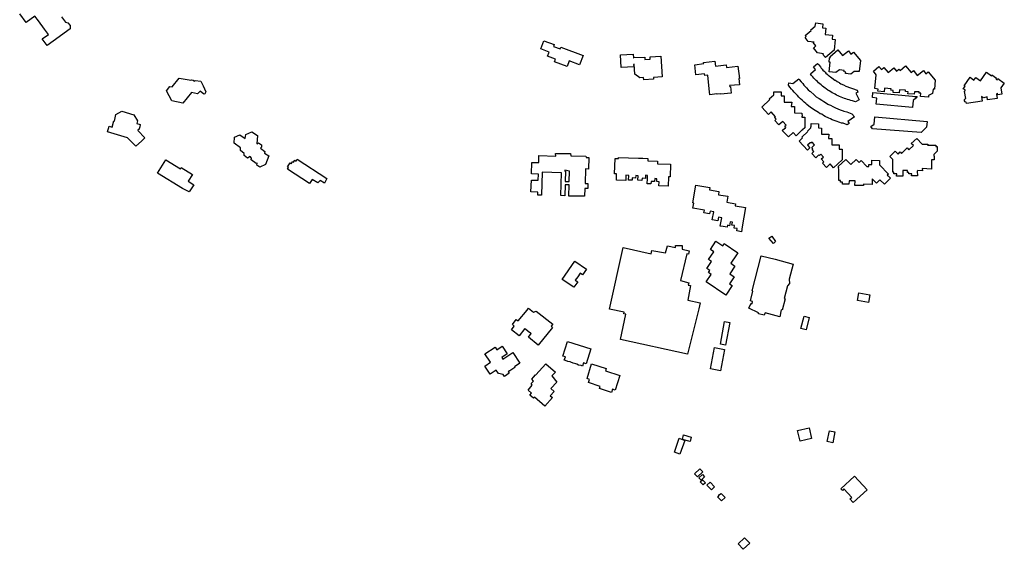
# Model space of a CAD drawing. Units: inches. Extents: x 2459043 to 2717305, y 1429193 to 1565170.
# Drawn here: x 2627129 to 2629520, y 1492813 to 1494098 of the extents above; entities that cross this region are included whole.
import ezdxf

# ---------------------------------------------------------------- set-up
doc = ezdxf.new("R2010")
doc.units = ezdxf.units.IN
doc.header["$MEASUREMENT"] = 0
doc.layers.add('Structures', color=8, linetype='Continuous')

msp = doc.modelspace()

# ---------------------------------------------------------------- linework, layer by layer
at = {"layer": 'Structures'}
msp.add_lwpolyline([(2627230.5, 1494105.3), (2627239.9, 1494092.3), (2627245.9, 1494090.6), (2627251.4, 1494084.1), (2627251.5, 1494076.2), (2627210, 1494046.1), (2627195.4, 1494035.5), (2627183.9, 1494051.3), (2627198.6, 1494061.9), (2627189, 1494075.2), (2627174.3, 1494095.4), (2627166.1, 1494106.8), (2627144.4, 1494091.1), (2627128.9, 1494112.4)], dxfattribs=at)
for points in [[(2629085.3, 1494006.4), (2629078.9, 1494013.8), (2629080.8, 1494015.6), (2629066.5, 1494017.8), (2629056.5, 1494029.8), (2629059, 1494031.7), (2629062.4, 1494034.6), (2629056, 1494042.5), (2629057.9, 1494043.7), (2629043.7, 1494045.2), (2629036, 1494055), (2629038.6, 1494057.1), (2629036.3, 1494059.8), (2629051, 1494071.9), (2629049.7, 1494073.4), (2629060.9, 1494082.6), (2629062, 1494090.1), (2629079.3, 1494088.2), (2629078.4, 1494078.4), (2629086.5, 1494077.6), (2629084.7, 1494062.4), (2629102.4, 1494060.8), (2629101.6, 1494050.7), (2629108.7, 1494049.7), (2629106.8, 1494024.2)], [(2628458, 1493984.4), (2628427.7, 1493995.7), (2628430.2, 1494002.2), (2628410.7, 1494009.5), (2628414.7, 1494019.5), (2628394.7, 1494027), (2628402, 1494046.9), (2628426.7, 1494037.6), (2628425, 1494033.4), (2628441.7, 1494027.1), (2628443.2, 1494031.5), (2628497, 1494011.4), (2628488.5, 1493988.5), (2628463.2, 1493998)], [(2628635, 1493957.2), (2628623, 1493965.9), (2628621.2, 1493989.8), (2628619.8, 1493989.7), (2628619.9, 1493983.8), (2628589.6, 1493982.4), (2628588.2, 1494012.9), (2628618.3, 1494014.3), (2628619.3, 1494005.2), (2628620.1, 1494005.3), (2628620.2, 1494006.3), (2628646.9, 1494007.5), (2628647.2, 1494001.5), (2628660.1, 1494002.3), (2628660.1, 1494007.9), (2628685.7, 1494009.3), (2628688.8, 1493959.1), (2628668, 1493957.5), (2628668.1, 1493953.4), (2628644.3, 1493952.1), (2628643.9, 1493957.8)], [(2629146.8, 1493966.1), (2629134.5, 1493967.6), (2629134.9, 1493971.1), (2629130.9, 1493971.7), (2629131.1, 1493974.9), (2629119.8, 1493976.8), (2629110.5, 1493970.1), (2629094.4, 1493971.4), (2629097.3, 1493995.1), (2629094.3, 1493995.4), (2629095.7, 1494005.5), (2629097.4, 1494006.6), (2629096, 1494008.3), (2629115.9, 1494025.3), (2629127.2, 1494011.1), (2629141.1, 1494022.6), (2629147.5, 1494014.8), (2629153.5, 1494019.4), (2629170.2, 1493999.2), (2629167.4, 1493972), (2629154.9, 1493972.7)], [(2628805, 1493915.9), (2628803.5, 1493930), (2628799.7, 1493963.8), (2628792.6, 1493962.6), (2628792.2, 1493966.7), (2628771, 1493964), (2628768.2, 1493988.7), (2628789.9, 1493991.4), (2628789.6, 1493994.2), (2628816.9, 1493997.4), (2628818.3, 1493985.4), (2628844.8, 1493988.4), (2628845.2, 1493982.2), (2628873.1, 1493985.3), (2628876.6, 1493955.3), (2628875, 1493955.1), (2628876.7, 1493940.4), (2628852.9, 1493938.3), (2628853.2, 1493935.6), (2628855, 1493935.9), (2628856.7, 1493919.8), (2628830.6, 1493917), (2628830.4, 1493917.8), (2628822.4, 1493917), (2628822.1, 1493918)], [(2629151, 1493901.2), (2629147, 1493902.2), (2629143, 1493903.4), (2629139, 1493904.5), (2629135.2, 1493905.7), (2629131.5, 1493907.1), (2629127.5, 1493908.6), (2629123.7, 1493910.1), (2629120, 1493911.6), (2629116.2, 1493913.4), (2629112.5, 1493915.1), (2629109, 1493917), (2629105.5, 1493918.9), (2629101.8, 1493920.9), (2629098.3, 1493923), (2629094.8, 1493925.1), (2629091.5, 1493927.4), (2629087.5, 1493930), (2629084.5, 1493932), (2629081.5, 1493934.5), (2629078, 1493937), (2629075, 1493939.6), (2629072, 1493942.3), (2629069, 1493945), (2629066, 1493947.8), (2629063, 1493950.6), (2629060, 1493953.6), (2629057.3, 1493956.5), (2629054.5, 1493959.6), (2629052, 1493962.7), (2629048.8, 1493966.7), (2629061.6, 1493977), (2629056.1, 1493983.6), (2629066.3, 1493991.7), (2629069.7, 1493988.9), (2629073.1, 1493983.3), (2629075, 1493980.4), (2629077.2, 1493977.9), (2629079.5, 1493975.5), (2629082, 1493973.1), (2629084.5, 1493970.7), (2629086.8, 1493968.4), (2629089.3, 1493966.1), (2629091.8, 1493963.7), (2629094.5, 1493961.5), (2629098.9, 1493958.7), (2629099.9, 1493958), (2629105, 1493953.9), (2629108.5, 1493951.7), (2629109.6, 1493951.1), (2629113.9, 1493947.7), (2629118.6, 1493945.4), (2629119.8, 1493944.8), (2629123.1, 1493942.7), (2629129.1, 1493939.8), (2629134.9, 1493936.8), (2629140, 1493934.9), (2629141.2, 1493934.4), (2629151.1, 1493930.7), (2629162.5, 1493927.3), (2629164, 1493922.5), (2629158.9, 1493919.8), (2629167.7, 1493903.9), (2629158.3, 1493899.1)], [(2629301.5, 1493923.3), (2629301.2, 1493917.2), (2629285.9, 1493918.3), (2629286.5, 1493922.7), (2629279.8, 1493923.6), (2629280, 1493926.8), (2629265.1, 1493927.8), (2629264.1, 1493920.3), (2629249.9, 1493921.4), (2629249.8, 1493926), (2629244.5, 1493926.9), (2629244.7, 1493930.2), (2629229.1, 1493931.9), (2629228.2, 1493922.8), (2629212.6, 1493925), (2629213.4, 1493929.7), (2629205.3, 1493930.8), (2629208.7, 1493964.3), (2629202, 1493972.8), (2629215.5, 1493984.2), (2629222, 1493977.2), (2629227.5, 1493981.7), (2629237.5, 1493969.7), (2629251.3, 1493981.1), (2629258, 1493973.3), (2629263.5, 1493978.4), (2629266.8, 1493974.4), (2629280.2, 1493985.9), (2629293.6, 1493969.9), (2629299.3, 1493974.6), (2629308.5, 1493962.9), (2629323.5, 1493974.6), (2629329.5, 1493966.6), (2629335.1, 1493971.4), (2629351.6, 1493951.3), (2629349.9, 1493929.2), (2629347, 1493929.5), (2629345.5, 1493918.9), (2629336.1, 1493913.8), (2629336.1, 1493909.9), (2629316.1, 1493911.9), (2629317.3, 1493919.7), (2629312.8, 1493920.1), (2629313, 1493922.8)], [(2629427.6, 1493894.5), (2629427.1, 1493898.1), (2629424.9, 1493898.9), (2629423.2, 1493901.1), (2629423.3, 1493904.2), (2629424.5, 1493905.7), (2629426.2, 1493906.6), (2629423.1, 1493924.2), (2629425.4, 1493926.7), (2629420.3, 1493930.3), (2629424.7, 1493936.2), (2629422.4, 1493937.5), (2629437, 1493958.3), (2629446.1, 1493951.6), (2629450.6, 1493958), (2629461.8, 1493950), (2629476.5, 1493970.5), (2629488.4, 1493962), (2629489.4, 1493963.9), (2629500.6, 1493956), (2629499.3, 1493954), (2629502.2, 1493952.1), (2629504.4, 1493955.2), (2629519.8, 1493944), (2629511.3, 1493932.6), (2629513.9, 1493917.7), (2629504, 1493915.4), (2629503, 1493920.1), (2629500.6, 1493917.4), (2629502.8, 1493907), (2629479.1, 1493903.2), (2629478.2, 1493910.5), (2629469.8, 1493908.7), (2629464.8, 1493911.8), (2629465.8, 1493900.4)], [(2627546.3, 1493921.7), (2627525.4, 1493895.4), (2627498.5, 1493900.9), (2627485.8, 1493925.3), (2627493.7, 1493936), (2627499.1, 1493935.4), (2627515.8, 1493956.2), (2627540.5, 1493951.9), (2627544.5, 1493951.2), (2627546.9, 1493951.8), (2627550.4, 1493951.3), (2627553.6, 1493948.8), (2627555.3, 1493950.9), (2627568.7, 1493949), (2627574.2, 1493937.7), (2627580.7, 1493922.7), (2627578.7, 1493918.5), (2627576.3, 1493917), (2627567.5, 1493924.7), (2627561, 1493917.8)], [(2629138.5, 1493843.3), (2629128.5, 1493846.9), (2629124.8, 1493847.2), (2629120.1, 1493848.7), (2629111.3, 1493851.8), (2629106.7, 1493853.5), (2629102.1, 1493855.3), (2629098, 1493857.1), (2629093.5, 1493859.1), (2629085.1, 1493863.2), (2629080.8, 1493865.5), (2629076.4, 1493868.4), (2629072.6, 1493870), (2629068.3, 1493872.5), (2629060.4, 1493877.5), (2629056.4, 1493880.2), (2629048.7, 1493885.6), (2629044.8, 1493888.6), (2629040.5, 1493892.1), (2629037.5, 1493894.4), (2629033.8, 1493897.6), (2629029, 1493902.8), (2629025, 1493906.4), (2629021, 1493910.1), (2629017.3, 1493914), (2629013.3, 1493918), (2629009.8, 1493922), (2629006, 1493926.1), (2629003.3, 1493929.5), (2628999.3, 1493934.5), (2628995.8, 1493939), (2628996.3, 1493944.8), (2629005.9, 1493943.4), (2629020.6, 1493954.7), (2629021.7, 1493953.3), (2629026.2, 1493947.2), (2629030.2, 1493942.9), (2629033.4, 1493938.8), (2629038.1, 1493934.2), (2629039.3, 1493933), (2629043.7, 1493927.7), (2629047.8, 1493924.8), (2629049, 1493923.6), (2629057.9, 1493915.9), (2629059.3, 1493914.9), (2629063, 1493911.1), (2629068.6, 1493907.7), (2629070, 1493906.7), (2629076.4, 1493902.5), (2629081.2, 1493899.3), (2629086, 1493896.8), (2629091.4, 1493893.3), (2629092.8, 1493892.5), (2629097.4, 1493890.6), (2629103.3, 1493887.1), (2629104.9, 1493886.4), (2629109.7, 1493884.4), (2629115.7, 1493881.6), (2629117.2, 1493881), (2629124, 1493878.5), (2629128.3, 1493876.9), (2629129.9, 1493876.3), (2629137.1, 1493874.3), (2629149.8, 1493869.5), (2629155.8, 1493862.1), (2629139.7, 1493851.4), (2629143, 1493845.8)], [(2628995.5, 1493813.6), (2628980.6, 1493829.2), (2628987, 1493835), (2628987.4, 1493834.4), (2628989.5, 1493836.5), (2628986.9, 1493839.6), (2628989.9, 1493842.4), (2628982, 1493851.1), (2628972.7, 1493842.6), (2628962.9, 1493853.2), (2628966.2, 1493856.3), (2628961.9, 1493860.8), (2628964.1, 1493862.7), (2628953.9, 1493874.2), (2628947.5, 1493868.1), (2628931.2, 1493886), (2628950.3, 1493904.2), (2628949.1, 1493905.7), (2628959.9, 1493915.8), (2628960, 1493923.4), (2628978.2, 1493923.3), (2628977.8, 1493913.3), (2628985.5, 1493913.1), (2628985.2, 1493897.8), (2629003.6, 1493897.7), (2629002.6, 1493887.1), (2629010.4, 1493887.2), (2629010.1, 1493871.9), (2629028.5, 1493871.6), (2629028.9, 1493863.6), (2629028, 1493863.8), (2629027.9, 1493861.4), (2629035.5, 1493861.4), (2629035.4, 1493835.5), (2629029.7, 1493831), (2629029.6, 1493829.6), (2629028.3, 1493829.6), (2629014.5, 1493816.4), (2629007.4, 1493824.4)], [(2629296.5, 1493884.9), (2629208.5, 1493893.4), (2629210.6, 1493907.7), (2629199.4, 1493908.9), (2629200.5, 1493921.5), (2629296.8, 1493912.1), (2629301.9, 1493911.8), (2629308.1, 1493911.7), (2629305, 1493907.7), (2629298.6, 1493902.3)], [(2627390.9, 1493811.1), (2627342.5, 1493825.8), (2627346.1, 1493839.8), (2627353.2, 1493837.6), (2627357.8, 1493852.6), (2627358.8, 1493852.2), (2627362.4, 1493868), (2627377.2, 1493875.7), (2627406.4, 1493867.5), (2627414.9, 1493852.6), (2627413.5, 1493846.2), (2627421.8, 1493843.8), (2627420.6, 1493837.9), (2627418.2, 1493831.1), (2627416.3, 1493831.8), (2627415.5, 1493829.2), (2627432.7, 1493811.6), (2627424.7, 1493803.5), (2627411.2, 1493790.8)], [(2629317.8, 1493824.2), (2629200, 1493833.6), (2629196, 1493839.2), (2629204, 1493844.9), (2629205.5, 1493862.5), (2629332.3, 1493850.9), (2629331, 1493836.9)], [(2629125.8, 1493758), (2629105.3, 1493738.6), (2629096.8, 1493747.9), (2629088, 1493739.4), (2629078.3, 1493749.8), (2629081.6, 1493753), (2629075.1, 1493760.1), (2629080.4, 1493764.8), (2629074.1, 1493771.6), (2629070.7, 1493768.5), (2629069.4, 1493770.1), (2629062, 1493762.9), (2629052.3, 1493773.6), (2629057.4, 1493778.2), (2629053, 1493782.9), (2629055.1, 1493784.9), (2629052.3, 1493787.7), (2629059.3, 1493794.4), (2629053, 1493801), (2629049.8, 1493798.1), (2629049.9, 1493799.5), (2629048.1, 1493799.5), (2629041.8, 1493793.7), (2629047.7, 1493787.1), (2629041.8, 1493781.8), (2629021.9, 1493803), (2629030, 1493811), (2629027.8, 1493813.2), (2629042.4, 1493826.8), (2629041.6, 1493827.8), (2629050.2, 1493835.5), (2629050.2, 1493838), (2629050.9, 1493838), (2629051.1, 1493846.1), (2629068.8, 1493845.7), (2629068.5, 1493835.5), (2629075.7, 1493835.1), (2629075.5, 1493820.2), (2629093.6, 1493820), (2629093.2, 1493809.6), (2629100.7, 1493809.5), (2629100.6, 1493794), (2629118.8, 1493794.1), (2629118.6, 1493783.7), (2629125.8, 1493783.6), (2629125.8, 1493778.1)], [(2627649.5, 1493798.7), (2627650.6, 1493812.8), (2627663.1, 1493818.9), (2627676.5, 1493809.4), (2627677.7, 1493819.1), (2627692.5, 1493826.3), (2627706.2, 1493817.2), (2627704.9, 1493796.9), (2627708.9, 1493799.1), (2627715.7, 1493794), (2627716.1, 1493788.3), (2627713.7, 1493786.6), (2627723.9, 1493778.4), (2627723.6, 1493774.4), (2627733.9, 1493767.5), (2627725.9, 1493746.8), (2627711.7, 1493740.2), (2627705, 1493744.9), (2627705.5, 1493750.2), (2627703.1, 1493749.1), (2627690.9, 1493758), (2627691.5, 1493762.3), (2627688.3, 1493765.8), (2627681.9, 1493762.2), (2627673.9, 1493768.2), (2627673.9, 1493773.5), (2627664.8, 1493780.5), (2627665.4, 1493786.8)], [(2629308.7, 1493719.4), (2629294.6, 1493719.4), (2629295, 1493723.9), (2629288, 1493723.9), (2629288.1, 1493727.5), (2629284.4, 1493727.4), (2629284.5, 1493731.8), (2629273.7, 1493732.3), (2629273.3, 1493718), (2629258, 1493718.2), (2629258.5, 1493724.2), (2629251.8, 1493724.2), (2629251.8, 1493728), (2629248.9, 1493727.9), (2629249, 1493758.8), (2629241.9, 1493766.1), (2629255, 1493779.1), (2629262, 1493771.8), (2629267, 1493777), (2629270.3, 1493773.6), (2629283.7, 1493786.9), (2629288.2, 1493782), (2629299.1, 1493792.4), (2629293.9, 1493797.9), (2629307.1, 1493809.9), (2629320.2, 1493796.1), (2629333.7, 1493796.3), (2629333.6, 1493793.9), (2629353.2, 1493793.8), (2629353.3, 1493790.4), (2629356.6, 1493790.2), (2629356.8, 1493778.9), (2629348.7, 1493771.2), (2629349.6, 1493770.3), (2629347.9, 1493768.9), (2629348.7, 1493767.5), (2629349.6, 1493767.5), (2629349.3, 1493758), (2629343.2, 1493758.2), (2629343, 1493735.6), (2629320.5, 1493736.7), (2629321.1, 1493731.6), (2629309.7, 1493731.7), (2629308.3, 1493730.4)], [(2628467.3, 1493767.7), (2628503.5, 1493767.1), (2628504.4, 1493764), (2628511.2, 1493763.4), (2628510.4, 1493735.7), (2628503, 1493736.1), (2628501.8, 1493700.7), (2628508.5, 1493700.6), (2628508.3, 1493688.6), (2628501.4, 1493688.7), (2628500.7, 1493669.8), (2628462.4, 1493669.4), (2628463, 1493697.5), (2628453.1, 1493697.6), (2628452.4, 1493670.6), (2628442.7, 1493671.6), (2628444.3, 1493726.8), (2628397.5, 1493728.1), (2628396.3, 1493672), (2628387.3, 1493672.2), (2628387.5, 1493679.3), (2628370.2, 1493680), (2628371.4, 1493709), (2628388.2, 1493708.3), (2628388.5, 1493723), (2628371.7, 1493723.6), (2628372.6, 1493751.8), (2628389.3, 1493751.3), (2628389.8, 1493768.5), (2628430.6, 1493767.1), (2628430, 1493773.7), (2628466.3, 1493773)], [(2627483.5, 1493757.7), (2627519.2, 1493736), (2627521.3, 1493739.4), (2627548.6, 1493722.3), (2627538.3, 1493706), (2627551.4, 1493697.5), (2627540.2, 1493680.6), (2627524.1, 1493688), (2627463.9, 1493725.8)], [(2627852.6, 1493701.9), (2627839.4, 1493710.5), (2627832.3, 1493700.3), (2627779.3, 1493735), (2627781.8, 1493739), (2627779.3, 1493740.8), (2627785.4, 1493750.6), (2627787.9, 1493748.6), (2627791.3, 1493753.9), (2627793.9, 1493752.2), (2627797.2, 1493756.8), (2627799.9, 1493755), (2627802.8, 1493759.3), (2627874.6, 1493712.3), (2627868.8, 1493701.4), (2627858.6, 1493708.1)], [(2628654.6, 1493761.5), (2628654.4, 1493755.5), (2628677.5, 1493754.8), (2628677.3, 1493748.6), (2628709.6, 1493747.5), (2628708.6, 1493716.3), (2628704.4, 1493716.5), (2628703.6, 1493694.3), (2628681.1, 1493695), (2628681.4, 1493704.9), (2628675.9, 1493705.1), (2628676.1, 1493712.1), (2628670.9, 1493712.3), (2628670.7, 1493705.1), (2628662, 1493705.4), (2628661.8, 1493699.8), (2628652.6, 1493700.1), (2628653.1, 1493712.9), (2628653.3, 1493720.3), (2628648.8, 1493720.5), (2628648.6, 1493712.9), (2628640.1, 1493713.1), (2628640, 1493708.1), (2628630, 1493708.4), (2628630.4, 1493719.5), (2628624.8, 1493719.7), (2628624.6, 1493713.6), (2628616.5, 1493713.9), (2628616.4, 1493708.7), (2628607.6, 1493708.9), (2628607.9, 1493720.2), (2628601.1, 1493720.4), (2628600.7, 1493708.2), (2628577.9, 1493708.9), (2628578.4, 1493724.1), (2628573.5, 1493724.3), (2628574.7, 1493761.3), (2628582.7, 1493761), (2628582.8, 1493763.8), (2628631.7, 1493762.2), (2628641.7, 1493761.9)], [(2629134.7, 1493759.1), (2629147.2, 1493746.6), (2629160, 1493758.7), (2629167.1, 1493751.6), (2629172.4, 1493756.2), (2629185.9, 1493742.1), (2629191.1, 1493742), (2629191.1, 1493746.9), (2629198.2, 1493746.8), (2629198.1, 1493756.8), (2629216.6, 1493756.5), (2629216.4, 1493745.9), (2629238.3, 1493723.4), (2629235.4, 1493720.5), (2629237.7, 1493718.1), (2629238.1, 1493718.8), (2629243.5, 1493713.3), (2629228.6, 1493698.5), (2629217.5, 1493709.8), (2629209.1, 1493701.1), (2629199.1, 1493711.5), (2629199.3, 1493698.4), (2629177.9, 1493698.5), (2629177.8, 1493695.6), (2629157.1, 1493695.9), (2629157.4, 1493706.9), (2629142.7, 1493707.3), (2629142.4, 1493698.8), (2629127, 1493699.1), (2629127, 1493704), (2629121.7, 1493704.1), (2629121.8, 1493707.7), (2629118.1, 1493707.7), (2629118.2, 1493735.7), (2629117.1, 1493736.6), (2629116.2, 1493737.7), (2629118.1, 1493739.6), (2629116.3, 1493741.4)], [(2628452.7, 1493732.8), (2628452.6, 1493730.5), (2628453.9, 1493730.5), (2628453.3, 1493705.6), (2628463.1, 1493705.5), (2628463.6, 1493730.3)], [(2628891.4, 1493641.9), (2628883.4, 1493595.4), (2628881.3, 1493583.6), (2628870.2, 1493585.5), (2628871.1, 1493591.1), (2628863.5, 1493592.4), (2628864.5, 1493598.6), (2628858.4, 1493599.7), (2628859.6, 1493606.5), (2628854.5, 1493607.4), (2628852.9, 1493598.1), (2628847.5, 1493599), (2628846.7, 1493594.4), (2628837, 1493596.1), (2628830.2, 1493597.3), (2628833.7, 1493617.2), (2628825.8, 1493618.6), (2628824.4, 1493610.2), (2628810.8, 1493612.6), (2628814.1, 1493631.8), (2628805.3, 1493633.3), (2628804.1, 1493626.6), (2628790.5, 1493629), (2628791.7, 1493635.6), (2628763.7, 1493640.5), (2628765.8, 1493652.8), (2628763.1, 1493653.3), (2628770.6, 1493696.5), (2628804.6, 1493690.6), (2628803.6, 1493685.2), (2628827, 1493681.1), (2628825.6, 1493673.4), (2628848.5, 1493669.5), (2628846, 1493654.9), (2628867.3, 1493651.2), (2628866.5, 1493646.2)], [(2628819.7, 1493560.6), (2628836.1, 1493549.5), (2628839.6, 1493554.7), (2628872.7, 1493532.5), (2628869.2, 1493527.3), (2628855.5, 1493507), (2628865.7, 1493500.1), (2628853.1, 1493481.4), (2628863.9, 1493474.1), (2628852.6, 1493457.2), (2628859.2, 1493452.8), (2628843.5, 1493429.5), (2628795.8, 1493461.6), (2628808.1, 1493480), (2628801.6, 1493484.4), (2628804.9, 1493489.3), (2628797.5, 1493494.3), (2628808.8, 1493511.1), (2628801.8, 1493515.8), (2628814.5, 1493534.6), (2628806, 1493540.3)], [(2628947.7, 1493567.5), (2628955, 1493572.8), (2628964.5, 1493560.1), (2628959.2, 1493555.2)], [(2628737.3, 1493550), (2628737.3, 1493541.2), (2628754.7, 1493537.2), (2628753.1, 1493529), (2628748.9, 1493530.1), (2628733.3, 1493464.8), (2628753.4, 1493459.5), (2628752.4, 1493453.5), (2628758.2, 1493452.6), (2628751.5, 1493417.6), (2628781.3, 1493410.5), (2628778.1, 1493396), (2628750.5, 1493286.6), (2628587.7, 1493321.5), (2628600.5, 1493383.4), (2628595.9, 1493384), (2628596.4, 1493387.9), (2628561.1, 1493395.1), (2628594.4, 1493545.5), (2628661.9, 1493529.7), (2628664.1, 1493538), (2628696.8, 1493531.9), (2628701.6, 1493549.4), (2628721.5, 1493544.9), (2628721.5, 1493550)], [(2628474.7, 1493448.5), (2628446.5, 1493467.5), (2628476.7, 1493512.2), (2628505.1, 1493492.4), (2628495.6, 1493478.8), (2628490.1, 1493482.8), (2628484.6, 1493474.1), (2628478.1, 1493466.1), (2628484.5, 1493462.2)], [(2628899.5, 1493397.7), (2628905, 1493409.7), (2628907.4, 1493408.8), (2628908.5, 1493414.4), (2628903.5, 1493415.5), (2628909.4, 1493439.3), (2628907.3, 1493439.8), (2628929.1, 1493525), (2628963.6, 1493516.7), (2629007, 1493505), (2628997.7, 1493468.3), (2628998.2, 1493457.7), (2628993.5, 1493451.9), (2628984.9, 1493421), (2628987.5, 1493420.2), (2628980.3, 1493393.2), (2628977.8, 1493393.6), (2628974.5, 1493377.2), (2628939.1, 1493386.9), (2628936.8, 1493381), (2628922.6, 1493383.9), (2628923, 1493386.3)], [(2629190.2, 1493411.9), (2629163.2, 1493416.7), (2629166.5, 1493435.4), (2629193.6, 1493430.5)], [(2628339.1, 1493366.8), (2628360.8, 1493393.4), (2628364.6, 1493398), (2628376.8, 1493388.4), (2628382.9, 1493390.4), (2628423.3, 1493358.7), (2628419.5, 1493354), (2628423.1, 1493350.7), (2628388.3, 1493308.1), (2628364.1, 1493327.2), (2628371.2, 1493336.2), (2628368.3, 1493338.5), (2628367.9, 1493338.1), (2628362.6, 1493342.1), (2628357.8, 1493346.1), (2628358.1, 1493346.5), (2628355.6, 1493348.3), (2628341.9, 1493330.8), (2628322.8, 1493345.7), (2628329.9, 1493354.6), (2628325.4, 1493358.1), (2628334.7, 1493370.2)], [(2628842.7, 1493308.3), (2628830.3, 1493310.6), (2628840.7, 1493365.3), (2628853.1, 1493362.9)], [(2629033.7, 1493378.3), (2629046.1, 1493375.5), (2629038.9, 1493345), (2629025.6, 1493348.2)], [(2628453.9, 1493279.4), (2628447.6, 1493281.5), (2628458.9, 1493317.4), (2628516.1, 1493299.1), (2628504.8, 1493263.2), (2628497.8, 1493265.4), (2628495.5, 1493257.5), (2628492.6, 1493258.5), (2628486.2, 1493259.4), (2628481.8, 1493262.2), (2628479.2, 1493263.1), (2628473.1, 1493264.2), (2628467.6, 1493266.7), (2628465.4, 1493267.4), (2628459.6, 1493268.3), (2628454.2, 1493271), (2628451.4, 1493271.9)], [(2628271.2, 1493237.9), (2628258.8, 1493257.4), (2628272.3, 1493266.6), (2628258.3, 1493286.7), (2628283.3, 1493303.1), (2628287.2, 1493297), (2628300.2, 1493305.4), (2628312.3, 1493286.8), (2628299.8, 1493277.9), (2628302.1, 1493274.3), (2628326.5, 1493290.1), (2628343, 1493264.2), (2628330.2, 1493255.9), (2628331.6, 1493253.6), (2628319, 1493245.6), (2628318.6, 1493246), (2628315.2, 1493243.7), (2628317.1, 1493240.2), (2628305.9, 1493232.4), (2628302.8, 1493236.7), (2628291.8, 1493239), (2628286.3, 1493247.6)], [(2628831, 1493246.2), (2628806, 1493250.9), (2628815.8, 1493302.2), (2628840.7, 1493297.5)], [(2628406.8, 1493263.2), (2628429.6, 1493242.9), (2628421.1, 1493233.5), (2628432.9, 1493218.3), (2628419, 1493203.2), (2628427.1, 1493196), (2628417.4, 1493185.5), (2628422.4, 1493180.7), (2628404, 1493160), (2628378.9, 1493182.1), (2628376.5, 1493179.4), (2628368, 1493186.9), (2628371.7, 1493191.4), (2628363.5, 1493198.6), (2628373.4, 1493211.3), (2628370.6, 1493214.8), (2628376.5, 1493221), (2628372.5, 1493225.3), (2628376.4, 1493230.7), (2628381.5, 1493236.1), (2628381.9, 1493235.9)], [(2628517.5, 1493262.8), (2628553.1, 1493251.2), (2628551.8, 1493246.2), (2628586.2, 1493234.5), (2628574.8, 1493198.7), (2628568.6, 1493201.1), (2628565.7, 1493193.2), (2628537.1, 1493202.8), (2628538.6, 1493208.1), (2628510, 1493217.7), (2628512.2, 1493225), (2628506.5, 1493227.2)], [(2629023.9, 1493074.8), (2629017.9, 1493100.8), (2629045.9, 1493107.4), (2629051.9, 1493081.4)], [(2629103.1, 1493071.3), (2629089.6, 1493074), (2629095.1, 1493100.4), (2629108.6, 1493097.6)], [(2628732.3, 1493043.3), (2628719.2, 1493048.6), (2628730.5, 1493082.1), (2628743.7, 1493076.7)], [(2628757, 1493073.9), (2628738.2, 1493079.5), (2628741.2, 1493090.8), (2628759.8, 1493085.1)], [(2628787.7, 1493000.7), (2628774.6, 1492988.6), (2628767.5, 1492995.8), (2628780.5, 1493007.7)], [(2628783.5, 1492980.2), (2628778.1, 1492986.3), (2628786.7, 1492994.6), (2628792.1, 1492988.4)], [(2628781.4, 1492976.3), (2628786.9, 1492981.6), (2628794.1, 1492974.1), (2628788.6, 1492968.8)], [(2629186.8, 1492956.8), (2629153.1, 1492926.1), (2629145, 1492934.9), (2629149.2, 1492938.7), (2629130.5, 1492959.2), (2629126.5, 1492955.6), (2629122.8, 1492959.6), (2629156.3, 1492990.2)], [(2628808.4, 1492956.9), (2628797.4, 1492968), (2628805.4, 1492975.5), (2628816.4, 1492964.4)], [(2628841.8, 1492938.6), (2628833.1, 1492930.5), (2628823.5, 1492940.3), (2628825.5, 1492941.7), (2628828.5, 1492945.7), (2628832.1, 1492948.4)], [(2628901.5, 1492827.6), (2628885.8, 1492812.7), (2628873.3, 1492825.8), (2628888.9, 1492840.7)]]:
    msp.add_lwpolyline(points, close=True, dxfattribs=at)

doc.saveas('drawing.dxf')
